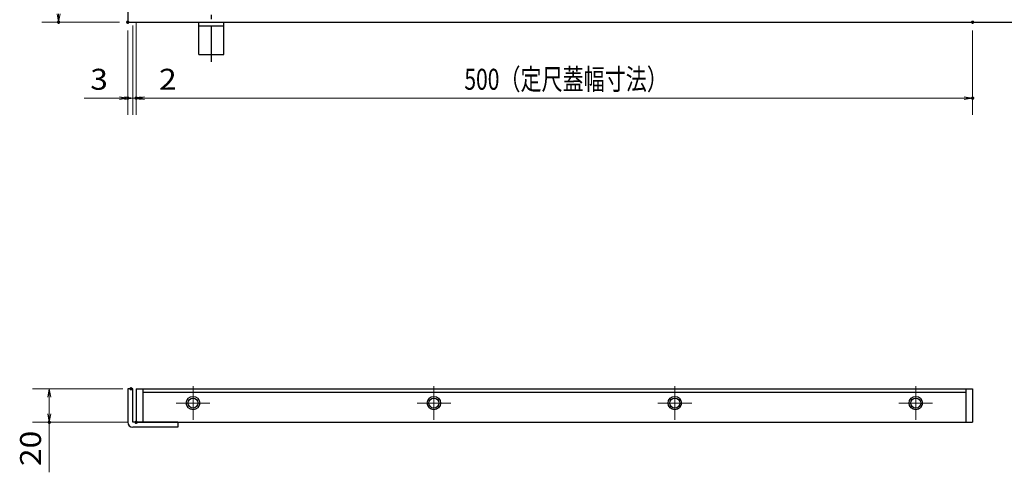
# Model space of a CAD drawing. Units: millimetres. Extents: x -1050 to 1050, y -743 to 742.
# Drawn here: x -578 to 10, y -22 to 248 of the extents above; entities that cross this region are included whole.
import ezdxf

# ---------------------------------------------------------------- set-up
doc = ezdxf.new("R2010")
doc.units = ezdxf.units.MM
doc.header["$LTSCALE"] = 5
doc.linetypes.add('JWW_CENTER1', pattern=[6.773333, 4.233333, -0.846667, 0.846667, -0.846667])
for name, color, linetype in [('アンカー', 7, 'Continuous'), ('中心線', 7, 'Continuous'), ('寸法注釈', 7, 'Continuous'), ('枠', 7, 'Continuous'), ('蓋', 7, 'Continuous')]:
    doc.layers.add(name, color=color, linetype=linetype)
doc.styles.add('ＭＳ ゴシック', font='txt', dxfattribs={"height": 1})

# ---------------------------------------------------------------- blocks, each defined once
blk = doc.blocks.new('_OPEN_0-1_')
at = {"layer": '寸法注釈', "color": 2, "linetype": 'Continuous', "lineweight": 5}
for p, q in [((-1, 0.17), (0, 0)), ((0, 0), (-1, -0.17)), ((0, 0), (-1, 0))]:
    blk.add_line(p, q, dxfattribs=at)
blk = doc.blocks.new('A$C5D7C781A_0-4_')
at = {"layer": 'アンカー', "color": 7, "linetype": 'Continuous', "lineweight": 25}
for p, q in [((0, 23.76), (0, 4.45)), ((0, 23.76), (15, 23.76)), ((15, 23.76), (15, 4.45)), ((15, 6.75), (0, 6.75)), ((0, 4.45), (15, 4.45))]:
    blk.add_line(p, q, dxfattribs=at)
at = {"layer": 'アンカー', "color": 6, "linetype": 'JWW_CENTER1', "lineweight": 25}
blk.add_line((7.5, 28.02), (7.5, 0), dxfattribs=at)

msp = doc.modelspace()

# ---------------------------------------------------------------- linework, layer by layer
at = {"layer": 'DEFPOINTS', "color": 4, "linetype": 'Continuous', "lineweight": 5, "const_width": 1}
for points in [[(-554.52, 246.86, 0.414214), (-555.02, 247.36, 0.414214), (-555.52, 246.86, 0.414214), (-555.02, 246.36, 0.414214)], [(-513.17, 246.86, 0.414214), (-513.67, 247.36, 0.414214), (-514.17, 246.86, 0.414214), (-513.67, 246.36, 0.414214)], [(-513.17, 246.86, 0.414214), (-513.67, 247.36, 0.414214), (-514.17, 246.86, 0.414214), (-513.67, 246.36, 0.414214)], [(-8.17, 246.86, 0.414214), (-8.67, 247.36, 0.414214), (-9.17, 246.86, 0.414214), (-8.67, 246.36, 0.414214)], [(-513.17, 201.55, 0.414214), (-513.67, 202.05, 0.414214), (-514.17, 201.55, 0.414214), (-513.67, 201.05, 0.414214)], [(-508.17, 201.55, 0.414214), (-508.67, 202.05, 0.414214), (-509.17, 201.55, 0.414214), (-508.67, 201.05, 0.414214)], [(-8.17, 201.55, 0.414214), (-8.67, 202.05, 0.414214), (-9.17, 201.55, 0.414214), (-8.67, 201.05, 0.414214)], [(-511.17, 27.98, 0.414214), (-511.67, 28.48, 0.414214), (-512.17, 27.98, 0.414214), (-511.67, 27.48, 0.414214)], [(-560.05, 7.98, 0.414214), (-560.55, 8.48, 0.414214), (-561.05, 7.98, 0.414214), (-560.55, 7.48, 0.414214)], [(-508.17, 7.98, 0.414214), (-508.67, 8.48, 0.414214), (-509.17, 7.98, 0.414214), (-508.67, 7.48, 0.414214)]]:
    msp.add_lwpolyline(points, format="xyb", close=True, dxfattribs=at)
at = {"layer": '中心線', "color": 6, "linetype": 'JWW_CENTER1', "lineweight": 18}
for p, q in [((-474.67, 29.59), (-474.67, 9.37)), ((-330.67, 29.59), (-330.67, 9.37)), ((-186.67, 29.59), (-186.67, 9.37)), ((-42.67, 9.37), (-42.67, 29.59)), ((-484.78, 19.48), (-464.56, 19.48)), ((-340.78, 19.48), (-320.56, 19.48)), ((-196.78, 19.48), (-176.56, 19.48)), ((-52.78, 19.48), (-32.56, 19.48))]:
    msp.add_line(p, q, dxfattribs=at)
at = {"layer": '寸法注釈', "color": 2, "linetype": 'Continuous', "lineweight": 18}
for p, q in [((-518.67, 246.86), (-565.02, 246.86)), ((-513.67, 241.86), (-513.67, 191.55)), ((-510.67, 244.86), (-510.67, 191.55)), ((-510.67, 244.86), (-510.67, 191.55)), ((-508.67, 246.86), (-508.67, 191.55)), ((-508.67, 246.86), (-508.67, 191.55)), ((-8.67, 241.86), (-8.67, 191.55)), ((-518.67, 201.55), (-539.79, 201.55)), ((-515.67, 201.55), (-520.67, 201.55)), ((-510.67, 201.55), (-513.67, 201.55)), ((-510.67, 201.55), (-508.67, 201.55)), ((-505.67, 201.55), (-500.67, 201.55)), ((-503.67, 201.55), (-13.67, 201.55)), ((-503.67, 201.55), (-482.56, 201.55)), ((-516.67, 27.98), (-570.55, 27.98)), ((-560.55, 22.98), (-560.55, 12.98)), ((-513.67, 7.98), (-570.55, 7.98)), ((-560.55, 7.98), (-560.55, -21.86))]:
    msp.add_line(p, q, dxfattribs=at)
at = {"layer": '枠', "color": 7, "linetype": 'Continuous', "lineweight": 25}
for p, q in [((-513.67, 506.86), (-513.67, 246.86)), ((-513.67, 246.86), (191.33, 246.86)), ((-510.67, 27.98), (-513.67, 27.98)), ((-513.67, 27.98), (-513.67, 7.98)), ((-510.67, 7.98), (-510.67, 27.98)), ((-483.67, 7.98), (-510.67, 7.98)), ((-483.67, 7.98), (-483.67, 4.98)), ((-483.67, 4.98), (-510.67, 4.98))]:
    msp.add_line(p, q, dxfattribs=at)
msp.add_arc((-510.67, 7.98), 3, 180, 270, dxfattribs=at)
at = {"layer": '蓋', "color": 5, "linetype": 'Continuous', "lineweight": 25}
for p, q in [((-508.67, 27.98), (-8.67, 27.98)), ((-508.67, 27.98), (-508.67, 7.98)), ((-504.67, 27.98), (-504.67, 7.98)), ((-504.67, 25.98), (-12.67, 25.98)), ((-12.67, 27.98), (-12.67, 7.98)), ((-8.67, 27.98), (-8.67, 7.98)), ((-508.67, 7.98), (-8.67, 7.98))]:
    msp.add_line(p, q, dxfattribs=at)
for centre, radius in [((-474.67, 19.48), 4), ((-474.67, 19.48), 3), ((-330.67, 19.48), 4), ((-330.67, 19.48), 3), ((-186.67, 19.48), 4), ((-186.67, 19.48), 3), ((-42.67, 19.48), 4), ((-42.67, 19.48), 3)]:
    msp.add_circle(centre, radius, dxfattribs=at)

# ---------------------------------------------------------------- block references
at = {"layer": 'アンカー', "color": 7, "linetype": 'Continuous', "lineweight": 25, "xscale": -1, "rotation": 180}
msp.add_blockref('A$C5D7C781A_0-4_', (-471.17, 251.31), dxfattribs=at)
at = {"layer": '寸法注釈', "color": 2, "linetype": 'Continuous', "lineweight": 18, "xscale": 5, "yscale": 5}
for p, rotation in [((-555.02, 246.86), 270), ((-510.67, 201.55), 180), ((-508.67, 201.55), 180), ((-508.67, 201.55), 180), ((-560.55, 27.98), 90), ((-560.55, 7.98), 270)]:
    msp.add_blockref('_OPEN_0-1_', p, dxfattribs=dict(at, rotation=rotation))
for p in [(-513.67, 201.55), (-510.67, 201.55), (-8.67, 201.55)]:
    msp.add_blockref('_OPEN_0-1_', p, dxfattribs=at)

# ---------------------------------------------------------------- texts
at = {"layer": '寸法注釈', "color": 7, "linetype": 'Continuous', "lineweight": 18, "style": 'ＭＳ ゴシック'}
for s, width, p in [('3', 1.115358, (-536.1, 206.55)), ('2', 1.115358, (-494.98, 206.55)), ('500（定尺蓋幅寸法）', 0.738233, (-312.47, 206.55))]:
    msp.add_text(s, height=12.5, dxfattribs=dict(at, width=width)).set_placement(p)
at = {"layer": '寸法注釈', "color": 7, "linetype": 'Continuous', "lineweight": 18, "style": 'ＭＳ ゴシック', "width": 1.115358}
msp.add_text('20', height=12.497, rotation=90, dxfattribs=at).set_placement((-565.55, -18.17))

doc.saveas('drawing.dxf')
